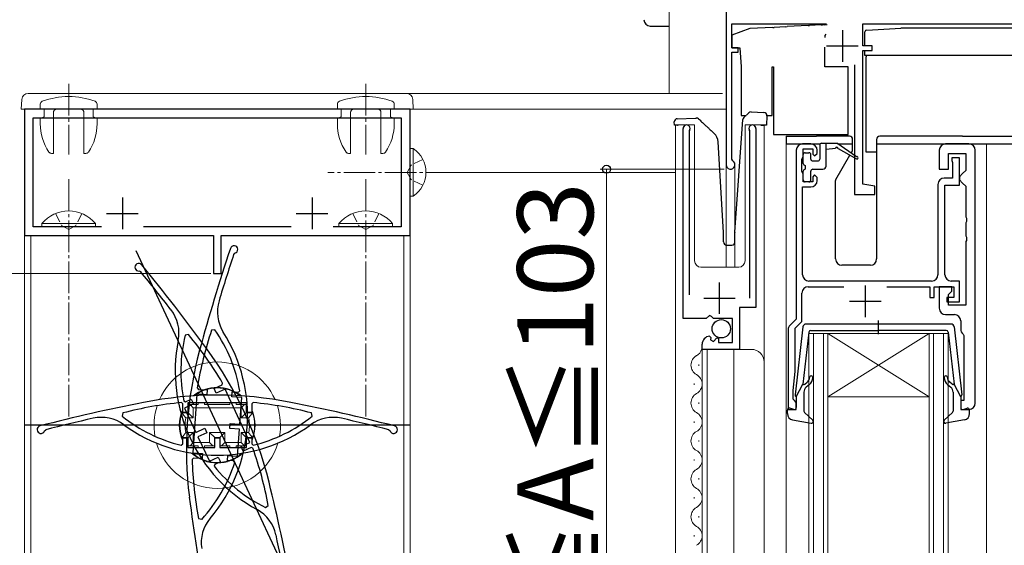
# Model space of a CAD drawing. Extents: x 105 to 1155, y 126 to 1689.
# Drawn here: x 421 to 577, y 1265 to 1348 of the extents above; entities that cross this region are included whole.
import ezdxf

# ---------------------------------------------------------------- set-up
doc = ezdxf.new("R2010")
doc.units = 0
doc.linetypes.add('YCENTER_1', pattern=[13, 10, -1, 1, -1])
doc.linetypes.add('YHIDDEN_1', pattern=[4, 3, -1])
for name, color, linetype, lineweight in [('YKK_11', 7, 'CONTINUOUS', 30), ('YKK_12', 2, 'CONTINUOUS', 13), ('YKK_13', 4, 'CONTINUOUS', 30), ('YKK_D', 6, 'CONTINUOUS', 13)]:
    doc.layers.add(name, color=color, linetype=linetype, lineweight=lineweight)
doc.styles.add('text-b', font='txt')

msp = doc.modelspace()

# ---------------------------------------------------------------- linework, layer by layer
at = {"layer": 'YKK_11', "linetype": 'ByBlock', "lineweight": -2, "ltscale": 0.5}
for p, q in [((532.5, 1354), (532.5, 1325.2)), ((533.4, 1343.7), (533.4, 1347.5)), ((533.4, 1347.5), (548.35, 1347.5)), ((554.1, 1344), (554.1, 1347.5)), ((554.1, 1347.5), (590.34, 1347.5)), ((534.4, 1343.7), (533.4, 1343.7)), ((533.4, 1326.07), (533.4, 1343)), ((533.4, 1343), (534.4, 1343)), ((534.4, 1343), (534.4, 1343.7)), ((555.6, 1344), (554.1, 1344)), ((554.1, 1322.14), (554.1, 1343.3)), ((554.1, 1343.3), (555.6, 1343.3)), ((555.6, 1343.3), (555.6, 1344)), ((552.8, 1341), (552.8, 1320.5)), ((482.5, 1334), (421.5, 1334)), ((421.5, 1334), (421.5, 1314)), ((482.5, 1314), (482.5, 1334)), ((422.9, 1315.4), (422.9, 1332.6)), ((422.9, 1332.6), (481.1, 1332.6)), ((481.1, 1332.6), (481.1, 1315.4)), ((525.7, 1300.9), (525.7, 1330.95)), ((526.7, 1330.64), (526.65, 1330.47)), ((526.65, 1330.47), (526.65, 1304.6)), ((536.25, 1330.47), (536.2, 1330.64)), ((536.25, 1304.1), (536.25, 1330.47)), ((537.2, 1330.95), (537.2, 1302.6)), ((543.6, 1327.5), (543.6, 1300.8)), ((545.9, 1328.5), (544.6, 1328.5)), ((544.7, 1326.5), (544.7, 1327.7)), ((544.7, 1327.7), (546.2, 1327.7)), ((546.2, 1327.7), (546.2, 1326.9)), ((546.5, 1326.6), (546.9, 1327)), ((546.9, 1327), (546.9, 1327.5)), ((566.2, 1327.5), (566.2, 1324.5)), ((570.9, 1328.5), (567.2, 1328.5)), ((567.7, 1324.5), (567.7, 1327)), ((567.7, 1327), (570.4, 1327)), ((570.4, 1327), (570.4, 1324.3)), ((571.9, 1287.5), (571.9, 1327.5)), ((533.55, 1325.81), (533.4, 1326.07)), ((544.5, 1326.05), (544.6, 1326.28)), ((544.5, 1324.15), (544.5, 1326.05)), ((544.6, 1326.28), (544.7, 1326.5)), ((546.2, 1326.9), (546.5, 1326.6)), ((569.4, 1326.3), (568.2, 1326.3)), ((568.2, 1326.3), (568.2, 1325.9)), ((568.2, 1325.9), (568.25, 1325.73)), ((568.25, 1325.73), (568.3, 1325.57)), ((568.3, 1325.57), (568.3, 1323.1)), ((569.4, 1322), (569.4, 1326.3)), ((544.6, 1323.92), (544.5, 1324.15)), ((544.7, 1323.7), (544.6, 1323.92)), ((566.2, 1324.5), (567.7, 1324.5)), ((570.4, 1324.3), (569.9, 1323.8)), ((544.7, 1322.5), (544.7, 1323.7)), ((546.2, 1322.5), (544.7, 1322.5)), ((546.5, 1323.6), (546.2, 1323.3)), ((546.2, 1323.3), (546.2, 1322.5)), ((546.9, 1323.2), (546.5, 1323.6)), ((546.9, 1322.7), (546.9, 1323.2)), ((568.3, 1323.1), (567, 1323.1)), ((569.9, 1323.8), (569.4, 1323.3)), ((569.4, 1323.3), (569.4, 1322.8)), ((569.4, 1322.8), (569.9, 1322.3)), ((544.6, 1307.8), (544.6, 1321.7)), ((544.6, 1321.7), (545.9, 1321.7)), ((556, 1321.8), (554.1, 1322.14)), ((556, 1320.5), (556, 1321.8)), ((566, 1322.1), (566, 1307.8)), ((567.1, 1307.8), (567.1, 1322)), ((567.1, 1322), (569.4, 1322)), ((569.9, 1322.3), (570.4, 1321.8)), ((570.4, 1321.8), (570.4, 1316.96)), ((552.8, 1320.5), (556, 1320.5)), ((570.4, 1316.96), (570.52, 1316.77)), ((570.52, 1316.23), (570.4, 1316.04)), ((570.52, 1316.77), (570.52, 1316.23)), ((433.67, 1315.4), (422.9, 1315.4)), ((463.67, 1315.4), (440.34, 1315.4)), ((481.1, 1315.4), (470.34, 1315.4)), ((570.4, 1316.04), (570.4, 1313.96)), ((421.5, 1314), (451.4, 1314)), ((451.4, 1314), (451.4, 1308)), ((452.6, 1308), (452.6, 1314)), ((452.6, 1314), (482.5, 1314)), ((570.4, 1313.96), (570.52, 1313.77)), ((570.52, 1313.23), (570.4, 1313.04)), ((570.4, 1313.04), (570.4, 1303)), ((570.52, 1313.77), (570.52, 1313.23)), ((454.6, 1311.01), (454.81, 1311.21)), ((439.63, 1308.4), (439.9, 1308.29)), ((451.4, 1308), (452.6, 1308)), ((565, 1306.8), (545.6, 1306.8)), ((569.4, 1306.8), (568.1, 1306.8)), ((569.4, 1303.5), (569.4, 1306.8)), ((545.5, 1305.9), (551.1, 1305.9)), ((557.9, 1305.9), (564.7, 1305.9)), ((564.7, 1305.9), (564.7, 1304.2)), ((565.4, 1304.2), (565.4, 1305.9)), ((565.4, 1305.9), (568.5, 1305.9)), ((568.2, 1305.9), (566.2, 1305.9)), ((566.2, 1305.9), (566.2, 1302.5)), ((567.7, 1304.7), (568.2, 1305.2)), ((568.2, 1305.2), (568.2, 1305.9)), ((568.5, 1305.9), (568.5, 1304.2)), ((544.5, 1300.43), (544.5, 1304.9)), ((564.7, 1304.2), (565.4, 1304.2)), ((568.5, 1304.2), (567.4, 1304.2)), ((567.4, 1304.2), (567.4, 1303.5)), ((567.7, 1303), (567.7, 1304.7)), ((537.2, 1302.6), (534.6, 1302.6)), ((534.6, 1302.6), (534.6, 1296)), ((567.4, 1303.5), (569.4, 1303.5)), ((570.4, 1303), (567.7, 1303)), ((529.33, 1300.9), (525.7, 1300.9)), ((529.87, 1301.35), (529.33, 1300.9)), ((530.2, 1301.2), (529.87, 1301.35)), ((530.5, 1300.9), (530.2, 1301.2)), ((533.5, 1300.9), (530.5, 1300.9)), ((533.5, 1297.1), (533.5, 1300.9)), ((543.6, 1300.8), (542.59, 1299.79)), ((567.2, 1301.5), (568.6, 1301.5)), ((451.64, 1299.09), (451.11, 1299.02)), ((542.3, 1299.09), (542.3, 1286.5)), ((543.4, 1299.33), (544.5, 1300.43)), ((543.4, 1292.5), (543.4, 1299.33)), ((569.6, 1300.5), (569.6, 1299.2)), ((447.45, 1298.34), (446.93, 1298.22)), ((529.88, 1298.1), (530.09, 1297.85)), ((530.09, 1297.85), (530.01, 1297.53)), ((530.01, 1297.53), (530.48, 1297.26)), ((530.48, 1297.26), (531.05, 1297.84)), ((531.05, 1297.84), (531.3, 1297.73)), ((531.3, 1297.73), (531.3, 1297.1)), ((569.99, 1298.41), (570.1, 1298.18)), ((570.1, 1298.18), (570.1, 1287.9)), ((528.7, 1296), (528.7, 1296.8)), ((534.6, 1296), (528.7, 1296)), ((531.3, 1297.1), (533.5, 1297.1)), ((543.1, 1289.5), (543.4, 1292.5)), ((448.83, 1289.91), (449.01, 1289.67)), ((449.01, 1289.67), (450.39, 1289.58)), ((451.51, 1289.79), (452.76, 1290.37)), ((451.85, 1289.06), (451.51, 1289.79)), ((453.25, 1289.72), (451.85, 1289.06)), ((452.76, 1290.37), (452.85, 1290.65)), ((457.18, 1281.29), (453.25, 1289.72)), ((447, 1287.69), (447.89, 1288.1)), ((447.89, 1288.1), (448.22, 1287.37)), ((448.78, 1288.89), (448.14, 1279.61)), ((450.33, 1288.78), (448.78, 1288.89)), ((450.39, 1289.58), (450.33, 1288.78)), ((454.32, 1288.5), (454.38, 1289.3)), ((455.87, 1288.39), (454.32, 1288.5)), ((454.38, 1289.3), (455.35, 1289.23)), ((455.35, 1289.23), (455.56, 1289.46)), ((455.57, 1284.15), (455.87, 1288.39)), ((543.1, 1288.1), (543.1, 1289.5)), ((543.3, 1287.9), (543.1, 1288.1)), ((446.55, 1287.38), (446.33, 1287.58)), ((446.55, 1286), (446.55, 1287.38)), ((446.72, 1287.83), (447, 1287.69)), ((448.22, 1287.37), (446.82, 1286.72)), ((446.82, 1286.72), (448.62, 1282.86)), ((456.65, 1287.55), (447.35, 1287.55)), ((447.35, 1287.55), (447.35, 1286)), ((456.65, 1286), (456.65, 1287.55)), ((457.67, 1287.58), (457.45, 1287.38)), ((457.45, 1287.38), (457.45, 1286)), ((542.3, 1286.5), (543.6, 1286.5)), ((543.6, 1287.6), (543.3, 1287.9)), ((543.6, 1286.5), (543.6, 1287.6)), ((570.1, 1287.9), (569.6, 1287.9)), ((569.6, 1287.9), (569.6, 1286.5)), ((569.6, 1286.5), (570.9, 1286.5)), ((437.08, 1285.94), (436.97, 1285.41)), ((447.35, 1286), (446.55, 1286)), ((457.45, 1286), (456.65, 1286)), ((467.03, 1285.41), (466.92, 1285.94)), ((448.62, 1282.86), (450.02, 1283.52)), ((450.02, 1283.52), (450.36, 1282.79)), ((453.97, 1283.46), (454.02, 1284.26)), ((455.52, 1283.36), (453.97, 1283.46)), ((454.02, 1284.26), (455.57, 1284.15)), ((424.67, 1283.1), (424.88, 1283.29)), ((446.55, 1281.03), (446.55, 1282)), ((446.55, 1282), (447.35, 1282)), ((447.35, 1282), (447.35, 1280.45)), ((450.36, 1282.79), (448.95, 1282.14)), ((448.95, 1282.14), (450.75, 1278.29)), ((451.6, 1280.45), (451.6, 1282)), ((451.6, 1282), (452.4, 1282)), ((452.4, 1282), (452.4, 1280.45)), ((455.22, 1279.12), (455.52, 1283.36)), ((456.65, 1280.45), (456.65, 1282)), ((456.65, 1282), (457.45, 1282)), ((457.45, 1282), (457.45, 1281.03)), ((479.13, 1283.29), (479.34, 1283.1)), ((446.3, 1280.84), (446.55, 1281.03)), ((447.35, 1280.45), (451.6, 1280.45)), ((452.4, 1280.45), (456.65, 1280.45)), ((455.78, 1280.63), (457.18, 1281.29)), ((456.12, 1279.91), (455.78, 1280.63)), ((457.37, 1280.49), (456.12, 1279.91)), ((457.64, 1280.38), (457.37, 1280.49)), ((457.45, 1281.03), (457.7, 1280.84)), ((448.25, 1278.8), (448.04, 1278.6)), ((448.14, 1279.61), (449.68, 1279.5)), ((449.63, 1278.71), (448.25, 1278.8)), ((449.68, 1279.5), (449.63, 1278.71)), ((450.75, 1278.29), (452.15, 1278.94)), ((452.15, 1278.94), (452.49, 1278.22)), ((453.62, 1278.43), (453.67, 1279.22)), ((453.67, 1279.22), (455.22, 1279.12)), ((451.61, 1277.81), (451.54, 1277.5)), ((452.49, 1278.22), (451.61, 1277.81)), ((454.59, 1278.36), (453.62, 1278.43)), ((454.76, 1278.1), (454.59, 1278.36)), ((459.63, 1270.98), (460.06, 1271.3)), ((449.03, 1269.25), (449.55, 1269.11))]:
    msp.add_line(p, q, dxfattribs=at)
at = {"layer": 'YKK_11', "ltscale": 0.5}
for p, q in [((550.9, 1346.5), (550.9, 1341.5)), ((548.4, 1344), (553.4, 1344)), ((437, 1320), (437, 1315)), ((467, 1320), (467, 1315)), ((434.5, 1317.5), (439.5, 1317.5)), ((464.5, 1317.5), (469.5, 1317.5)), ((531.45, 1301.6), (531.45, 1306.6)), ((554.5, 1306.1), (554.5, 1301.1)), ((528.95, 1304.1), (533.95, 1304.1)), ((552, 1303.6), (557, 1303.6))]:
    msp.add_line(p, q, dxfattribs=at)
at = {"layer": 'YKK_11', "linetype": 'ByBlock', "lineweight": -2, "ltscale": 0.5}
for centre, radius, start, end in [((526.25, 1330.95), 0.55, 325.4396, 180), ((536.65, 1330.95), 0.55, 0, 214.5607), ((544.6, 1327.5), 1, 90, 180), ((545.9, 1327.5), 1, 0, 90), ((567.2, 1327.5), 1, 90, 180), ((570.9, 1327.5), 1, 0, 90), ((533.2, 1325.2), 0.7, 180, 60), ((545.9, 1322.7), 1, 270, 360), ((567, 1322.1), 1, 90, 180), ((738.72, 1217.23), 300, 161.59, 164.8019), ((454.65, 1311.79), 0.6, 285.4107, 161.5901), ((738.72, 1217.23), 299.2, 161.7333, 163.2065), ((439.58, 1308.99), 0.6, 39.41, 275.5894), ((208.26, 1118.92), 300, 36.1981, 39.41), ((208.25, 1118.91), 299.2, 37.7935, 39.2667), ((545.6, 1307.8), 1, 180, 270), ((565, 1307.8), 1, 270, 360), ((568.1, 1307.8), 1, 180, 270), ((545.5, 1304.9), 1, 90, 180), ((458.03, 1301.94), 6, 163.2065, 212.2192), ((439.95, 1298.59), 6, 348.7808, 37.7935), ((567.2, 1302.5), 1, 180, 270), ((568.6, 1300.5), 1, 0, 90), ((507.12, 1280.15), 59.1, 161.3784, 170.4954), ((431.8, 1285.41), 24.1, 9.6743, 34.5841), ((543.3, 1299.09), 1, 135, 180), ((570.6, 1299.2), 1, 180, 232.0201), ((470.35, 1292.56), 25, 168.7808, 241.2192), ((470.35, 1292.56), 24.1, 166.4159, 191.3257), ((401.93, 1260.65), 59.1, 30.5046, 39.6217), ((431.8, 1285.41), 25, 319.7808, 32.2192), ((530, 1296.8), 1.3, 95.2159, 180), ((507.12, 1280.15), 60, 164.8019, 187.1981), ((401.93, 1260.65), 60, 13.8019, 36.1981), ((452, 1228.75), 60, 78.8019, 101.1981), ((498.61, 993.32), 300, 101.1981, 104.41), ((452, 1228.75), 59.1, 95.5046, 104.6217), ((452, 1228.75), 59.1, 75.3784, 84.4954), ((405.39, 993.32), 300, 75.59, 78.8019), ((570.9, 1287.5), 1, 270, 0), ((498.61, 993.32), 299.2, 102.7935, 104.2667), ((433.68, 1279.24), 6, 53.7808, 102.7935), ((452, 1304.25), 24.1, 231.4159, 256.3257), ((452, 1304.25), 24.1, 283.6743, 308.5841), ((470.32, 1279.24), 6, 77.2065, 126.2192), ((405.39, 993.32), 299.2, 75.7333, 77.2065), ((424.1, 1283.3), 0.6, 104.41, 340.5894), ((452, 1304.25), 25, 233.7808, 306.2192), ((479.9, 1283.3), 0.6, 199.4107, 75.5901), ((401.93, 1260.65), 59.1, 10.3784, 19.4954), ((507.12, 1280.15), 59.1, 181.5046, 190.6217), ((431.8, 1285.41), 24.1, 317.4159, 342.3257), ((470.35, 1292.56), 24.1, 218.6743, 243.5841), ((168.86, 1203.4), 300, 10.59, 13.8019), ((745.22, 1310.22), 300, 187.1981, 190.41), ((455.43, 1265.39), 6, 12.2065, 61.2192), ((455.47, 1265.4), 6, 139.7808, 188.7935), ((168.86, 1203.4), 299.2, 10.7333, 12.2065)]:
    msp.add_arc(centre, radius, start, end, dxfattribs=at)
at = {"layer": 'YKK_12'}
for p, q in [((532.5, 1354), (532.5, 1309)), ((523.5, 1351.82), (523.5, 1336.5)), ((421.5, 1156), (421.5, 1334)), ((482.5, 1156), (482.5, 1334)), ((527.5, 1331.5), (524.5, 1331.5)), ((524.5, 1331.5), (524.5, 1156)), ((527.5, 1331.5), (527.5, 1310)), ((538.5, 1331.5), (535.5, 1331.5)), ((535.5, 1331.5), (535.5, 1310)), ((538.5, 1156), (538.5, 1331.5)), ((542, 1156), (542, 1328.5)), ((573.7, 1156), (573.7, 1328.5)), ((533.9, 1325.5), (533.9, 1309)), ((422.5, 1156), (422.5, 1314)), ((481.5, 1156), (481.5, 1314)), ((528.5, 1309), (534.5, 1309)), ((545.6, 1298.5), (548.6, 1298.5)), ((545.6, 1156), (545.6, 1298.5)), ((546.3, 1298.5), (546.3, 1156)), ((547.9, 1156), (547.9, 1298.5)), ((548.6, 1298.5), (548.6, 1156)), ((564.6, 1298.5), (548.6, 1298.5)), ((564.6, 1298.5), (548.6, 1288.5)), ((548.6, 1298.5), (564.6, 1288.5)), ((564.6, 1298.5), (567.6, 1298.5)), ((564.6, 1156), (564.6, 1298.5)), ((565.3, 1298.5), (565.3, 1156)), ((566.9, 1156), (566.9, 1298.5)), ((567.6, 1298.5), (567.6, 1156)), ((528.7, 1296), (528.7, 1156)), ((528.7, 1296), (536.5, 1296)), ((529.5, 1296), (529.5, 1156)), ((533.7, 1156), (533.7, 1296)), ((528.2, 1293.4), (528.2, 1293.6)), ((527.44, 1290.4), (527.44, 1290.6)), ((564.6, 1288.5), (548.6, 1288.5)), ((528.2, 1287.4), (528.2, 1287.6)), ((527.44, 1284.4), (527.44, 1284.6)), ((528.2, 1281.4), (528.2, 1281.6)), ((527.44, 1278.4), (527.44, 1278.6)), ((528.2, 1275.4), (528.2, 1275.6)), ((527.44, 1272.4), (527.44, 1272.6)), ((528.2, 1269.4), (528.2, 1269.6)), ((527.44, 1266.4), (527.44, 1266.6))]:
    msp.add_line(p, q, dxfattribs=at)
at = {"layer": 'YKK_12', "linetype": 'ByBlock', "lineweight": -2, "ltscale": 0.5}
for p, q in [((439.11, 1311.64), (464.89, 1256.36)), ((482.5, 1284), (421.5, 1284))]:
    msp.add_line(p, q, dxfattribs=at)
at = {"layer": 'YKK_12'}
for centre, radius, start, end in [((528.5, 1310), 1, 180, 270), ((534.5, 1310), 1, 270, 0), ((526.98, 1296.5), 1.72, 299.2025, 343.0846), ((536.5, 1294), 2, 0, 90), ((528.66, 1293.5), 1.72, 119.2025, 240.7975), ((526.98, 1290.5), 1.72, 299.2025, 60.7975), ((528.66, 1287.5), 1.72, 119.2025, 240.7975), ((526.98, 1284.5), 1.72, 299.2025, 60.7975), ((528.66, 1281.5), 1.72, 119.2025, 240.7975), ((526.98, 1278.5), 1.72, 299.2025, 60.7975), ((528.66, 1275.5), 1.72, 119.2025, 240.7975), ((526.98, 1272.5), 1.72, 299.2025, 60.7975), ((528.66, 1269.5), 1.72, 119.2025, 240.7975), ((526.98, 1266.5), 1.72, 299.2025, 60.7975)]:
    msp.add_arc(centre, radius, start, end, dxfattribs=at)
at = {"layer": 'YKK_13'}
for p, q in [((547.51, 1347.33), (545.69, 1347.23)), ((547.51, 1347.33), (547.73, 1347.34)), ((548.1, 1347.36), (547.73, 1347.34)), ((548.1, 1347.36), (548.49, 1347.38)), ((536.25, 1346.74), (533.4, 1345.7)), ((533.4, 1345.7), (533.4, 1343.7)), ((539.88, 1346.93), (536.25, 1346.74)), ((539.88, 1346.93), (540.09, 1346.94)), ((541.91, 1347.04), (540.09, 1346.94)), ((541.91, 1347.04), (542.13, 1347.05)), ((545.48, 1347.22), (542.13, 1347.05)), ((545.48, 1347.22), (545.69, 1347.23)), ((548.26, 1345.88), (548.1, 1345.66)), ((554.45, 1344), (554.45, 1346.22)), ((554.74, 1346.52), (560.15, 1346.8)), ((587.75, 1346.8), (560.15, 1346.8)), ((548.1, 1345.66), (548.1, 1345.33)), ((533.4, 1343.7), (534.64, 1343.7)), ((534.64, 1343.7), (534.9, 1340.7)), ((548.1, 1340.7), (548.1, 1343.83)), ((554.45, 1342.5), (554.45, 1343.3)), ((557.38, 1342.5), (554.45, 1342.5)), ((554.65, 1342.5), (554.65, 1342.27)), ((554.65, 1339.2), (554.65, 1342.27)), ((593.45, 1342.5), (557.38, 1342.5)), ((534.9, 1340.7), (534.9, 1333)), ((539.8, 1340.7), (540, 1340.7)), ((539.8, 1333), (539.8, 1340.7)), ((540, 1340.7), (540, 1330)), ((551.8, 1340.7), (548.1, 1340.7)), ((551.8, 1330), (551.8, 1340.7)), ((554.65, 1327.2), (554.65, 1339.2)), ((535.31, 1332.69), (536.08, 1333.41)), ((536.44, 1333.55), (538.46, 1333.48)), ((524.31, 1331.47), (524.29, 1331.97)), ((524.77, 1332.49), (527.63, 1332.59)), ((533.9, 1314.52), (535.15, 1332.36)), ((534.9, 1333), (535.65, 1333)), ((538.95, 1332.96), (538.89, 1331.46)), ((538.95, 1333), (539.8, 1333)), ((524.32, 1331.47), (524.31, 1331.47)), ((524.35, 1331.47), (524.32, 1331.47)), ((524.39, 1331.47), (524.35, 1331.47)), ((524.46, 1331.48), (524.39, 1331.47)), ((524.53, 1331.48), (524.46, 1331.48)), ((524.62, 1331.48), (524.53, 1331.48)), ((524.71, 1331.49), (524.62, 1331.48)), ((524.81, 1331.49), (524.71, 1331.49)), ((524.81, 1331.49), (524.91, 1331.49)), ((538, 1331.49), (538.39, 1331.48)), ((538.49, 1331.47), (538.39, 1331.48)), ((538.59, 1331.47), (538.49, 1331.47)), ((538.67, 1331.47), (538.59, 1331.47)), ((538.75, 1331.47), (538.67, 1331.47)), ((538.81, 1331.46), (538.75, 1331.47)), ((538.86, 1331.46), (538.81, 1331.46)), ((538.88, 1331.46), (538.86, 1331.46)), ((538.89, 1331.46), (538.88, 1331.46)), ((532.1, 1314.5), (531.23, 1328.83)), ((540, 1330), (551.8, 1330)), ((542.01, 1329.7), (542.01, 1328.5)), ((542.01, 1329.7), (544.71, 1329.7)), ((544.71, 1329.7), (546.81, 1329.7)), ((552.01, 1329.7), (546.81, 1329.7)), ((547.6, 1328.6), (550, 1328.6)), ((548.3, 1325), (548.3, 1328.6)), ((553.1, 1326.47), (550, 1328.6)), ((552.51, 1327.56), (552.51, 1329.2)), ((556.31, 1329.2), (556.31, 1310.3)), ((569.91, 1329.7), (556.81, 1329.7)), ((569.91, 1329.7), (581.11, 1329.7)), ((542.01, 1328.5), (547.38, 1328.5)), ((545, 1327.1), (545.6, 1327.1)), ((547.3, 1328.3), (547.3, 1326.1)), ((549.8, 1327.8), (548.3, 1327.6)), ((550.14, 1328.5), (552.51, 1328.5)), ((550.2, 1327.8), (553.1, 1326.12)), ((552.26, 1327.05), (552.47, 1327.41)), ((556.31, 1327.2), (554.65, 1327.2)), ((556.31, 1328.5), (581.11, 1328.5)), ((544.7, 1325.4), (544.7, 1326.8)), ((545.9, 1326.1), (545.9, 1326.8)), ((546.2, 1325.8), (547, 1325.8)), ((549.85, 1322.87), (552.07, 1326.72)), ((544.7, 1322.8), (544.7, 1324.2)), ((545, 1325.1), (545, 1324.5)), ((545.9, 1322.8), (545.9, 1324.2)), ((546.2, 1324.5), (547.8, 1324.5)), ((545.6, 1322.5), (545, 1322.5)), ((549.81, 1310.3), (549.81, 1322.72)), ((532.1, 1313), (532.1, 1314.5)), ((533.9, 1313), (533.9, 1314.48)), ((532.6, 1312.5), (533.4, 1312.5)), ((555.31, 1309.3), (550.81, 1309.3))]:
    msp.add_line(p, q, dxfattribs=at)
at = {"layer": 'YKK_13', "linetype": 'ByBlock', "lineweight": -2}
msp.add_line((520.5, 1347.15), (523.5, 1347.15), dxfattribs=at)
at = {"layer": 'YKK_13', "linetype": 'YCENTER_1', "lineweight": 13, "ltscale": 0.5}
for p, q in [((428.5, 1338), (428.5, 1326.81)), ((475.5, 1338), (475.5, 1326.81)), ((490, 1324), (469.5, 1324)), ((428.5, 1322.9), (428.5, 1285.4)), ((475.5, 1322.9), (475.5, 1285.4))]:
    msp.add_line(p, q, dxfattribs=at)
at = {"layer": 'YKK_13', "lineweight": 13, "ltscale": 0.5}
for p, q in [((422.08, 1336.5), (531.92, 1336.5)), ((421, 1334), (421.08, 1335.55)), ((424, 1334.78), (424, 1334)), ((433, 1334), (433, 1334.78)), ((471, 1334), (471, 1334.78)), ((480, 1334.78), (480, 1334)), ((482.92, 1335.55), (483, 1334)), ((421, 1334), (532.62, 1334)), ((424.6, 1334), (424, 1334)), ((430.4, 1334), (426.6, 1334)), ((433, 1334), (432.4, 1334)), ((471, 1334), (471.6, 1334)), ((473.6, 1334), (477.4, 1334)), ((479.4, 1334), (480, 1334)), ((424, 1332.5), (424.2, 1332.6)), ((424, 1332.5), (424, 1331.7)), ((426.1, 1327), (426.1, 1332.6)), ((430.9, 1327), (430.9, 1332.6)), ((433, 1332.5), (432.8, 1332.6)), ((433, 1332.5), (433, 1331.7)), ((471, 1332.5), (471.2, 1332.6)), ((471, 1332.5), (471, 1331.7)), ((473.1, 1327), (473.1, 1332.6)), ((477.9, 1327), (477.9, 1332.6)), ((480, 1332.5), (479.8, 1332.6)), ((480, 1332.5), (480, 1331.7)), ((426.1, 1327), (425.79, 1327)), ((430.9, 1327), (431.22, 1327)), ((473.1, 1327), (472.79, 1327)), ((477.9, 1327), (478.22, 1327)), ((482.5, 1327.75), (483.01, 1327.75)), ((482.5, 1320.25), (482.5, 1327.75)), ((483.01, 1320.25), (483.01, 1327.75)), ((524.43, 1324), (485.5, 1324)), ((482.5, 1320.25), (483.01, 1320.25)), ((424.25, 1315.91), (430.5, 1315.91)), ((424.25, 1315.4), (424.25, 1315.91)), ((424.25, 1315.4), (430.5, 1315.4)), ((432.75, 1315.91), (426.5, 1315.91)), ((432.75, 1315.4), (426.5, 1315.4)), ((432.75, 1315.4), (432.75, 1315.91)), ((471.25, 1315.91), (477.5, 1315.91)), ((471.25, 1315.4), (471.25, 1315.91)), ((471.25, 1315.4), (477.5, 1315.4)), ((479.75, 1315.91), (473.5, 1315.91)), ((479.75, 1315.4), (473.5, 1315.4)), ((479.75, 1315.4), (479.75, 1315.91)), ((447.7, 1287.25), (447.4, 1287.25)), ((447.4, 1285.95), (447.4, 1287.25)), ((448.2, 1286.75), (447.7, 1287.25)), ((449, 1287.25), (447.7, 1287.25)), ((455.8, 1286.75), (448.2, 1286.75)), ((448.2, 1285.15), (448.2, 1286.75)), ((450, 1287.55), (449, 1287.55)), ((449, 1287.55), (449, 1287.25)), ((450, 1287.25), (450, 1287.55)), ((454, 1287.25), (450, 1287.25)), ((455, 1287.55), (454, 1287.55)), ((454, 1287.55), (454, 1287.25)), ((455, 1287.25), (455, 1287.55)), ((456.3, 1287.25), (455, 1287.25)), ((456.3, 1287.25), (455.8, 1286.75)), ((455.8, 1285.15), (455.8, 1286.75)), ((456.6, 1287.25), (456.3, 1287.25)), ((456.6, 1285.95), (456.6, 1287.25)), ((447.4, 1285.95), (446.43, 1285.95)), ((446.72, 1285.55), (446.43, 1285.95)), ((447.03, 1285.15), (446.72, 1285.55)), ((448.2, 1285.15), (447.03, 1285.15)), ((448.2, 1285.15), (447.4, 1285.95)), ((455.8, 1285.15), (456.6, 1285.95)), ((455.8, 1285.15), (456.97, 1285.15)), ((456.6, 1285.95), (457.57, 1285.95)), ((457.28, 1285.55), (456.97, 1285.15)), ((457.57, 1285.95), (457.28, 1285.55)), ((446.43, 1282.05), (446.72, 1282.45)), ((447.4, 1282.05), (446.43, 1282.05)), ((446.72, 1282.45), (447.03, 1282.85)), ((448.2, 1282.85), (447.03, 1282.85)), ((447.4, 1282.05), (448.2, 1282.85)), ((447.4, 1282.05), (447.4, 1280.75)), ((448.2, 1282.85), (448.2, 1281.25)), ((450.8, 1282.85), (450.8, 1281.25)), ((453.2, 1282.85), (450.8, 1282.85)), ((450.8, 1282.85), (451.6, 1282.05)), ((451.6, 1282.05), (451.6, 1280.75)), ((452.4, 1282.05), (451.6, 1282.05)), ((453.2, 1282.85), (452.4, 1282.05)), ((452.4, 1282.05), (452.4, 1280.75)), ((453.2, 1282.85), (453.2, 1281.25)), ((455.8, 1282.85), (455.8, 1281.25)), ((455.8, 1282.85), (456.97, 1282.85)), ((456.6, 1282.05), (455.8, 1282.85)), ((456.6, 1282.05), (456.6, 1280.75)), ((456.6, 1282.05), (457.57, 1282.05)), ((456.97, 1282.85), (457.28, 1282.45)), ((457.28, 1282.45), (457.57, 1282.05)), ((447.7, 1280.75), (447.4, 1280.75)), ((448.2, 1281.25), (447.7, 1280.75)), ((447.7, 1280.75), (449, 1280.75)), ((450.8, 1281.25), (448.2, 1281.25)), ((449, 1280.75), (449, 1280.45)), ((450, 1280.45), (449, 1280.45)), ((450, 1280.45), (450, 1280.75)), ((450, 1280.75), (451.3, 1280.75)), ((451.3, 1280.75), (450.8, 1281.25)), ((451.6, 1280.75), (451.3, 1280.75)), ((452.7, 1280.75), (452.4, 1280.75)), ((453.2, 1281.25), (452.7, 1280.75)), ((452.7, 1280.75), (454, 1280.75)), ((455.8, 1281.25), (453.2, 1281.25)), ((454, 1280.75), (454, 1280.45)), ((455, 1280.45), (454, 1280.45)), ((455, 1280.45), (455, 1280.75)), ((455, 1280.75), (456.3, 1280.75)), ((456.3, 1280.75), (455.8, 1281.25)), ((456.6, 1280.75), (456.3, 1280.75))]:
    msp.add_line(p, q, dxfattribs=at)
at = {"layer": 'YKK_13', "linetype": 'YHIDDEN_1', "lineweight": 13, "ltscale": 0.5}
for p, q in [((424.6, 1334), (424.6, 1332.8)), ((426.1, 1332.6), (426.1, 1333.5)), ((430.9, 1332.6), (430.9, 1333.5)), ((432.4, 1334), (432.4, 1332.8)), ((471.6, 1334), (471.6, 1332.8)), ((473.1, 1332.6), (473.1, 1333.5)), ((477.9, 1332.6), (477.9, 1333.5)), ((479.4, 1334), (479.4, 1332.8)), ((424.2, 1332.6), (424.6, 1332.8)), ((432.8, 1332.6), (432.4, 1332.8)), ((471.2, 1332.6), (471.6, 1332.8)), ((479.8, 1332.6), (479.4, 1332.8)), ((484.51, 1326.05), (482.66, 1325.15)), ((482.66, 1325.15), (482.05, 1324)), ((482.66, 1322.86), (482.05, 1324)), ((484.51, 1321.95), (482.66, 1322.86)), ((426.43, 1317.5), (427.36, 1315.59)), ((430.58, 1317.5), (429.65, 1315.59)), ((473.43, 1317.5), (474.36, 1315.59)), ((477.58, 1317.5), (476.65, 1315.59)), ((427.36, 1315.59), (428.5, 1314.98)), ((429.65, 1315.59), (428.5, 1314.98)), ((474.36, 1315.59), (475.5, 1314.98)), ((476.65, 1315.59), (475.5, 1314.98))]:
    msp.add_line(p, q, dxfattribs=at)
at = {"layer": 'YKK_13', "ltscale": 0.5}
for p, q in [((556.6, 1298.42), (556.6, 1300.55)), ((544.65, 1299.55), (543.4, 1288.81)), ((568.06, 1300), (545.15, 1300)), ((545.87, 1299), (556.6, 1299)), ((567.33, 1299), (556.6, 1299)), ((568.55, 1299.55), (569.8, 1288.81)), ((545.57, 1298.73), (544.62, 1290.5)), ((567.63, 1298.73), (568.59, 1290.5)), ((543.6, 1288.5), (544.62, 1290.5)), ((544.96, 1290.48), (545.34, 1290.8)), ((545.67, 1290.42), (545.16, 1290)), ((567.54, 1290.42), (568.04, 1290)), ((568.24, 1290.48), (567.86, 1290.8)), ((569.6, 1288.5), (568.59, 1290.5)), ((543.6, 1288.5), (543.6, 1286.8)), ((544.8, 1289.23), (544.8, 1286.23)), ((568.4, 1289.23), (568.4, 1286.23)), ((569.6, 1288.5), (569.6, 1286.8)), ((543.22, 1286.51), (542.58, 1286.68)), ((569.98, 1286.51), (570.62, 1286.68)), ((542.2, 1285.83), (542.2, 1286.4)), ((544.9, 1286.01), (546.2, 1284.82)), ((568.3, 1286.01), (567, 1284.82)), ((571, 1285.83), (571, 1286.4)), ((543.02, 1284.84), (545.95, 1284.3)), ((570.18, 1284.84), (567.26, 1284.3))]:
    msp.add_line(p, q, dxfattribs=at)
at = {"layer": 'YKK_13'}
msp.add_circle((531.73, 1299.25), 1.45, dxfattribs=at)
at = {"layer": 'YKK_13', "linetype": 'ByBlock', "lineweight": -2}
msp.add_arc((520.5, 1348.15), 1, 180, 270, dxfattribs=at)
at = {"layer": 'YKK_13'}
for centre, radius, start, end in [((554.75, 1346.22), 0.3, 93.0128, 180), ((536.43, 1333.05), 0.5, 88, 133), ((538.45, 1332.98), 0.5, 358, 88), ((524.79, 1331.99), 0.5, 92, 182), ((527.8, 1332.09), 0.5, 47, 92), ((535.65, 1332.32), 0.5, 133, 176), ((529.23, 1328.71), 2, 3.5, 47), ((547.6, 1328.3), 0.3, 90, 180), ((552.01, 1329.2), 0.5, 0, 90), ((556.81, 1329.2), 0.5, 90, 180), ((545, 1326.8), 0.3, 90, 180), ((545.6, 1326.8), 0.3, 0, 90), ((550, 1327.8), 0.2, 0, 180), ((552.21, 1327.56), 0.3, 330, 0), ((546.2, 1326.1), 0.3, 180, 270), ((547, 1326.1), 0.3, 270, 0), ((553.2, 1326.3), 0.2, 240.0141, 120.0141), ((545, 1325.4), 0.3, 180, 270), ((545, 1324.2), 0.3, 90, 180), ((546.2, 1324.2), 0.3, 90, 180), ((547.8, 1325), 0.5, 270, 0), ((545, 1322.8), 0.3, 180, 270), ((545.6, 1322.8), 0.3, 270, 0), ((550.11, 1322.72), 0.3, 150, 180), ((532.6, 1313), 0.5, 180, 270), ((533.4, 1313), 0.5, 270, 0), ((534.4, 1314.48), 0.5, 176, 180), ((550.81, 1310.3), 1, 180, 270), ((555.31, 1310.3), 1, 270, 0)]:
    msp.add_arc(centre, radius, start, end, dxfattribs=at)
at = {"layer": 'YKK_13', "lineweight": 13, "ltscale": 0.5}
for centre, radius, start, end in [((422.08, 1335.5), 1, 90, 177), ((481.92, 1335.5), 1, 3, 90), ((424.5, 1334.78), 0.5, 110.3544, 180), ((428.5, 1324), 12, 69.6456, 110.3544), ((432.5, 1334.78), 0.5, 0, 69.6456), ((471.5, 1334.78), 0.5, 110.3544, 180), ((475.5, 1324), 12, 69.6456, 110.3544), ((479.5, 1334.78), 0.5, 0, 69.6456), ((432, 1331.7), 8, 180, 214.0558), ((425, 1331.7), 8, 325.9442, 0), ((479, 1331.7), 8, 180, 214.0558), ((472, 1331.7), 8, 325.9442, 0), ((425.79, 1327.5), 0.5, 214.0558, 270), ((431.22, 1327.5), 0.5, 270, 325.9442), ((472.79, 1327.5), 0.5, 214.0558, 270), ((478.22, 1327.5), 0.5, 270, 325.9442), ((480.48, 1324), 4.53, 304.0667, 55.9333), ((428.5, 1312.37), 5.53, 39.7941, 140.2059), ((475.5, 1312.37), 5.53, 39.7941, 140.2059), ((452, 1284), 10, 23.8862, 156.1138), ((452, 1284), 6, 50.4797, 129.5203), ((452, 1284), 5.9, 51.841, 128.159), ((452, 1284), 10, 162.0663, 190.0603), ((452, 1284), 6, 155.276, 204.724), ((452, 1284), 6, 335.276, 24.724), ((452, 1284), 10, 349.9397, 17.9337), ((452, 1284), 5.9, 160.7004, 199.2996), ((452, 1284), 5.9, 157.4774, 160.7004), ((452, 1284), 5.1, 166.9683, 193.0317), ((452, 1284), 5.1, 346.9683, 13.0317), ((452, 1284), 5.9, 19.2996, 22.5226), ((452, 1284), 5.9, 340.7004, 19.2996), ((452, 1284), 5.9, 199.2996, 202.5226), ((452, 1284), 5.9, 337.4774, 340.7004), ((452, 1284), 10, 196.4869, 343.5131), ((452, 1284), 6, 227.423, 312.577), ((452, 1284), 5.9, 228.9232, 311.0768)]:
    msp.add_arc(centre, radius, start, end, dxfattribs=at)
at = {"layer": 'YKK_13', "linetype": 'YHIDDEN_1', "lineweight": 13, "ltscale": 0.5}
for centre, start, end in [((426.6, 1333.5), 90, 180), ((430.4, 1333.5), 0, 90), ((473.6, 1333.5), 90, 180), ((477.4, 1333.5), 0, 90)]:
    msp.add_arc(centre, 0.5, start, end, dxfattribs=at)
at = {"layer": 'YKK_13', "ltscale": 0.5}
for centre, radius, start, end in [((545.15, 1299.5), 0.5, 90, 173.3791), ((545.87, 1298.7), 0.3, 90, 173.3791), ((567.33, 1298.7), 0.3, 6.6209, 90), ((568.06, 1299.5), 0.5, 6.6209, 90), ((544.7, 1291.57), 1, 310, 0), ((544.7, 1291.57), 1.5, 310, 0), ((545.95, 1291.57), 0.25, 0, 180), ((567.25, 1291.57), 0.25, 0, 180), ((568.5, 1291.57), 1.5, 180, 230), ((568.5, 1291.57), 1, 180, 230), ((544.83, 1290.64), 0.2, 173.3791, 310), ((545.8, 1289.23), 1, 130, 180), ((567.4, 1289.23), 1, 360, 50), ((568.37, 1290.64), 0.2, 230, 6.6209), ((543.7, 1288.78), 0.3, 173.3791, 250.5288), ((569.5, 1288.78), 0.3, 289.4712, 6.6209), ((542.5, 1286.4), 0.3, 74.4346, 180), ((543.3, 1286.8), 0.3, 254.4346, 0), ((569.9, 1286.8), 0.3, 180, 285.5654), ((570.7, 1286.4), 0.3, 0, 105.5654), ((543.2, 1285.83), 1, 180, 259.4879), ((545.1, 1286.23), 0.3, 180, 227.6447), ((568.1, 1286.23), 0.3, 312.3553, 360), ((570, 1285.83), 1, 280.5121, 0), ((546, 1284.6), 0.3, 259.4879, 47.6447), ((567.2, 1284.6), 0.3, 132.3553, 280.5121)]:
    msp.add_arc(centre, radius, start, end, dxfattribs=at)
at = {"layer": 'YKK_13'}
for points, knots in [([(527.63, 1332.59), (527.66, 1332.59), (527.75, 1332.59), (527.77, 1332.59), (527.78, 1332.59)], [0, 0, 0, 0, 0.340655, 1, 1, 1, 1]), ([(528.14, 1332.46), (528.3, 1332.31), (528.62, 1332.01), (529.08, 1331.58), (529.5, 1331.19), (529.93, 1330.8), (530.29, 1330.46), (530.55, 1330.22), (530.58, 1330.19), (530.59, 1330.17)], [0, 0, 0, 0, 0.149796, 0.29954, 0.430302, 0.560879, 0.744061, 0.871706, 1, 1, 1, 1])]:
    msp.add_open_spline(points, degree=3, knots=knots, dxfattribs=at)
at = {"layer": 'YKK_D'}
for p, q in [((532.2, 1324.5, 0), (512.58, 1324.5, 0)), ((513.58, 1234, 0), (513.58, 1324.5, 0)), ((451, 1308, 0), (400.5, 1308, 0))]:
    msp.add_line(p, q, dxfattribs=at)
at = {"layer": 'YKK_D', "linetype": 'ByBlock', "lineweight": -2}
msp.add_circle((513.58, 1324.5, 0), 0.638, dxfattribs=at)

# ---------------------------------------------------------------- texts
at = {"layer": 'YKK_D', "style": 'text-b'}
msp.add_text('78≦A≦103', height=12, rotation=90, dxfattribs=at).set_placement((511.47, 1234.32, 0))

doc.saveas('drawing.dxf')
